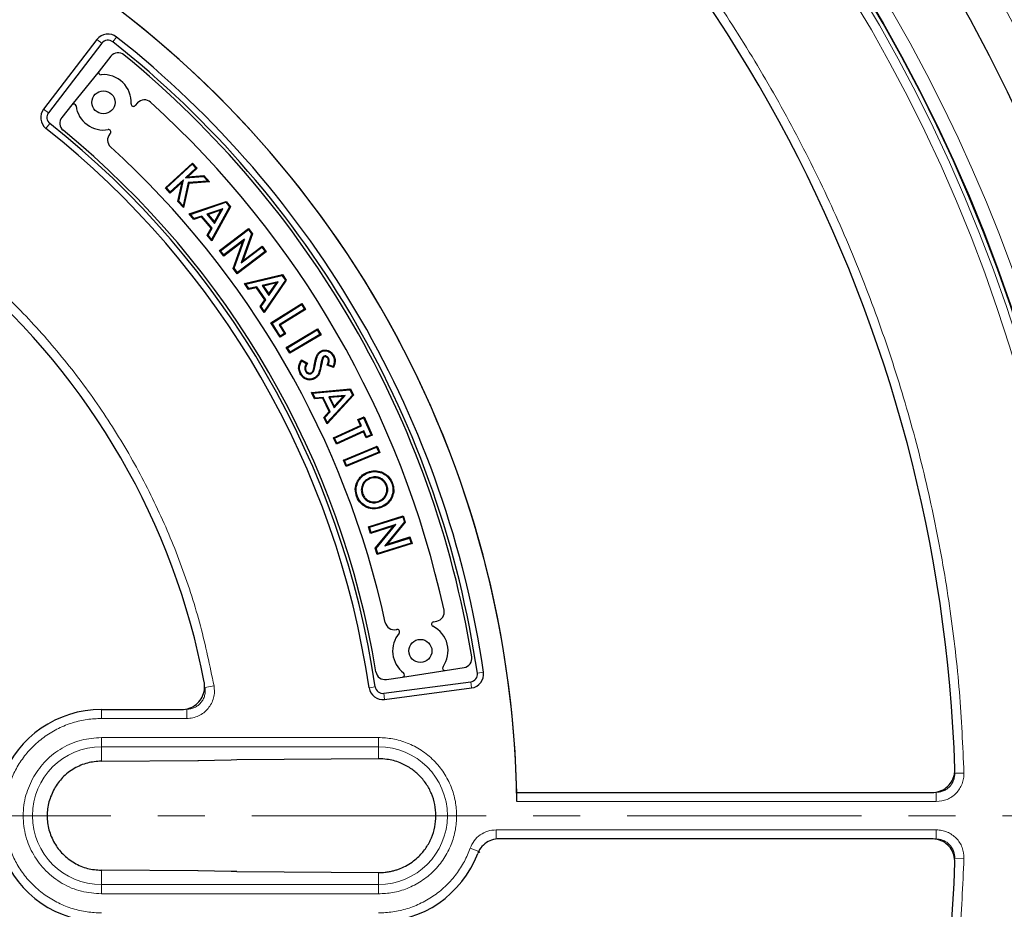
# Model space of a CAD drawing. Units: millimetres. Extents: x 0 to 420, y 0 to 297.
# Drawn here: x 140 to 167, y 192 to 216 of the extents above; entities that cross this region are included whole.
import ezdxf

# ---------------------------------------------------------------- set-up
doc = ezdxf.new("R2010")
doc.units = ezdxf.units.MM
doc.linetypes.add('CENTER', pattern=[10.16, 6.35, -1.27, 1.27, -1.27])

msp = doc.modelspace()

# ---------------------------------------------------------------- linework, layer by layer
at = {"color": 7, "linetype": 'Continuous', "lineweight": 25}
for p, q in [((142.0834, 215.4165), (140.6374, 213.5321)), ((142.2163, 215.3146), (140.7703, 213.4302)), ((142.4608, 214.9633), (142.1391, 214.5625)), ((142.1391, 214.5625), (141.4051, 213.648)), ((141.4051, 213.648), (141.1307, 213.306)), ((143.1817, 213.6981), (143.1174, 213.626)), ((142.4441, 212.8717), (142.4326, 212.8588)), ((143.9364, 211.3967), (144.665, 212.0679)), ((143.9673, 211.3955), (144.6637, 212.037)), ((144.7633, 211.929), (144.4823, 211.6703)), ((144.7942, 211.9277), (144.5435, 211.6969)), ((144.6637, 212.037), (144.665, 212.0679)), ((144.6637, 212.037), (144.7633, 211.929)), ((144.665, 212.0679), (144.7942, 211.9277)), ((144.7633, 211.929), (144.7942, 211.9277)), ((144.4823, 211.6703), (144.9673, 211.7075)), ((144.4823, 211.6703), (144.5435, 211.6969)), ((144.5435, 211.6969), (144.9762, 211.7301)), ((144.9673, 211.7075), (144.9762, 211.7301)), ((144.9673, 211.7075), (145.0835, 211.5814)), ((144.9762, 211.7301), (145.13, 211.5632)), ((143.9673, 211.3955), (143.9364, 211.3967)), ((144.0655, 211.2566), (143.9364, 211.3967)), ((144.0668, 211.2875), (143.9673, 211.3955)), ((144.3891, 211.5545), (144.0655, 211.2566)), ((144.4256, 211.6179), (144.0668, 211.2875)), ((144.2727, 211.0316), (144.3891, 211.5545)), ((144.2965, 211.038), (144.4256, 211.6179)), ((144.4256, 211.6179), (144.3891, 211.5545)), ((144.5526, 211.539), (144.4121, 210.9127)), ((144.5704, 211.5185), (144.4243, 210.8671)), ((145.0835, 211.5814), (144.5526, 211.539)), ((144.5526, 211.539), (144.5704, 211.5185)), ((145.13, 211.5632), (144.5704, 211.5185)), ((145.0835, 211.5814), (145.13, 211.5632)), ((144.0668, 211.2875), (144.0655, 211.2566)), ((144.2965, 211.038), (144.2727, 211.0316)), ((144.4243, 210.8671), (144.2727, 211.0316)), ((144.4121, 210.9127), (144.2965, 211.038)), ((144.4121, 210.9127), (144.4243, 210.8671)), ((144.5806, 210.6901), (145.5776, 211.0328)), ((144.6179, 210.6797), (145.5705, 211.0072)), ((145.4863, 210.8301), (145.0598, 210.6846)), ((145.6734, 210.8847), (145.1865, 210.0031)), ((145.6998, 210.8873), (145.1902, 209.9646)), ((145.269, 210.4356), (145.4863, 210.8301)), ((145.4863, 210.8301), (145.4399, 210.7911)), ((145.5705, 211.0072), (145.5776, 211.0328)), ((145.5705, 211.0072), (145.6734, 210.8847)), ((145.5776, 211.0328), (145.6998, 210.8873)), ((145.6734, 210.8847), (145.6998, 210.8873)), ((144.6179, 210.6797), (144.5806, 210.6901)), ((144.7057, 210.541), (144.5806, 210.6901)), ((144.7129, 210.5665), (144.6179, 210.6797)), ((144.9125, 210.6098), (144.7057, 210.541)), ((144.7129, 210.5665), (144.7057, 210.541)), ((144.9197, 210.6353), (144.7129, 210.5665)), ((144.9197, 210.6353), (144.9125, 210.6098)), ((145.1708, 210.3027), (144.9125, 210.6098)), ((145.1972, 210.3052), (144.9197, 210.6353)), ((145.0598, 210.6846), (145.269, 210.4356)), ((145.0598, 210.6846), (145.0971, 210.6742)), ((145.4399, 210.7911), (145.0971, 210.6742)), ((145.0971, 210.6742), (145.2652, 210.4741)), ((145.2652, 210.4741), (145.4399, 210.7911)), ((145.0649, 210.1137), (145.1708, 210.3027)), ((145.0914, 210.1162), (145.1972, 210.3052)), ((145.1972, 210.3052), (145.1708, 210.3027)), ((145.269, 210.4356), (145.2652, 210.4741)), ((145.3996, 209.7011), (146.1857, 210.2989)), ((146.1816, 210.2683), (146.1857, 210.2989)), ((146.1857, 210.2989), (146.2944, 210.1558)), ((145.0914, 210.1162), (145.0649, 210.1137)), ((145.1902, 209.9646), (145.0649, 210.1137)), ((145.1865, 210.0031), (145.0914, 210.1162)), ((145.4302, 209.697), (146.1816, 210.2683)), ((146.2699, 210.152), (145.9884, 209.3632)), ((146.2944, 210.1558), (146.0337, 209.4251)), ((146.1816, 210.2683), (146.2699, 210.152)), ((146.2699, 210.152), (146.2944, 210.1558)), ((145.1865, 210.0031), (145.1902, 209.9646)), ((146.0291, 209.9438), (145.5133, 209.5515)), ((146.0743, 210.0057), (145.5175, 209.5822)), ((145.7692, 209.2149), (146.0291, 209.9438)), ((145.7938, 209.2187), (146.0743, 210.0057)), ((145.9884, 209.3632), (146.5469, 209.7878)), ((146.0743, 210.0057), (146.0291, 209.9438)), ((146.0337, 209.4251), (146.5511, 209.8184)), ((146.5469, 209.7878), (146.5511, 209.8184)), ((146.5469, 209.7878), (146.6342, 209.673)), ((146.5511, 209.8184), (146.6648, 209.6688)), ((145.4302, 209.697), (145.3996, 209.7011)), ((145.5133, 209.5515), (145.3996, 209.7011)), ((145.5175, 209.5822), (145.4302, 209.697)), ((145.5175, 209.5822), (145.5133, 209.5515)), ((146.6648, 209.6688), (145.8786, 209.071)), ((146.6342, 209.673), (145.8828, 209.1017)), ((146.6342, 209.673), (146.6648, 209.6688)), ((145.9884, 209.3632), (146.0337, 209.4251)), ((145.7938, 209.2187), (145.7692, 209.2149)), ((145.8786, 209.071), (145.7692, 209.2149)), ((145.8828, 209.1017), (145.7938, 209.2187)), ((145.8828, 209.1017), (145.8786, 209.071)), ((146.0748, 208.8044), (147.1008, 209.0504)), ((146.1109, 208.7906), (147.0912, 209.0256)), ((147.0912, 209.0256), (147.1008, 209.0504)), ((147.0912, 209.0256), (147.182, 208.8938)), ((147.1008, 209.0504), (147.2085, 208.8938)), ((146.1109, 208.7906), (146.0748, 208.8044)), ((146.1852, 208.644), (146.0748, 208.8044)), ((146.1948, 208.6687), (146.1109, 208.7906)), ((146.3976, 208.693), (146.1852, 208.644)), ((146.4072, 208.7177), (146.1948, 208.6687)), ((146.4072, 208.7177), (146.3976, 208.693)), ((146.6253, 208.3623), (146.3976, 208.693)), ((146.6519, 208.3622), (146.4072, 208.7177)), ((146.9904, 208.8571), (146.5517, 208.7531)), ((146.5517, 208.7531), (146.7363, 208.485)), ((146.5517, 208.7531), (146.5878, 208.7392)), ((146.9405, 208.8228), (146.5878, 208.7392)), ((146.5878, 208.7392), (146.7362, 208.5237)), ((147.182, 208.8938), (146.6124, 208.0621)), ((147.2085, 208.8938), (146.6125, 208.0235)), ((146.7362, 208.5237), (146.9405, 208.8228)), ((146.7363, 208.485), (146.9904, 208.8571)), ((146.9904, 208.8571), (146.9405, 208.8228)), ((147.182, 208.8938), (147.2085, 208.8938)), ((146.1948, 208.6687), (146.1852, 208.644)), ((146.7363, 208.485), (146.7362, 208.5237)), ((146.5021, 208.1838), (146.6253, 208.3623)), ((146.5287, 208.1838), (146.5021, 208.1838)), ((146.6125, 208.0235), (146.5021, 208.1838)), ((146.5287, 208.1838), (146.6519, 208.3622)), ((146.6124, 208.0621), (146.5287, 208.1838)), ((146.6519, 208.3622), (146.6253, 208.3623)), ((146.7939, 207.7421), (147.6284, 208.2665)), ((146.8241, 207.7352), (147.6215, 208.2363)), ((147.6215, 208.2363), (147.6284, 208.2665)), ((147.6215, 208.2363), (147.6981, 208.1146)), ((147.6284, 208.2665), (147.7283, 208.1077)), ((146.6124, 208.0621), (146.6125, 208.0235)), ((147.6981, 208.1146), (147.0151, 207.6853)), ((147.7283, 208.1077), (147.0453, 207.6784)), ((147.6981, 208.1146), (147.7283, 208.1077)), ((146.8241, 207.7352), (146.7939, 207.7421)), ((147.0392, 207.3519), (146.7939, 207.7421)), ((147.0461, 207.3821), (146.8241, 207.7352)), ((147.0151, 207.6853), (147.1605, 207.4539)), ((147.0151, 207.6853), (147.0453, 207.6784)), ((147.0453, 207.6784), (147.1907, 207.447)), ((147.1907, 207.447), (147.0392, 207.3519)), ((147.0461, 207.3821), (147.0392, 207.3519)), ((147.1605, 207.4539), (147.0461, 207.3821)), ((147.1605, 207.4539), (147.1907, 207.447)), ((147.2062, 207.0767), (148.0534, 207.5787)), ((147.2362, 207.069), (148.0457, 207.5488)), ((148.1482, 207.4188), (147.301, 206.9167)), ((148.1182, 207.4264), (147.3087, 206.9467)), ((148.0457, 207.5488), (148.0534, 207.5787)), ((148.0457, 207.5488), (148.1182, 207.4264)), ((148.0534, 207.5787), (148.1482, 207.4188)), ((148.1182, 207.4264), (148.1482, 207.4188)), ((147.2362, 207.069), (147.2062, 207.0767)), ((147.301, 206.9167), (147.2062, 207.0767)), ((147.3087, 206.9467), (147.2362, 207.069)), ((147.3087, 206.9467), (147.301, 206.9167)), ((148.2261, 206.8369), (148.2365, 206.8176)), ((147.6208, 206.7399), (147.7799, 206.6484)), ((147.6277, 206.7107), (147.7496, 206.6406)), ((148.1835, 206.789), (148.2036, 206.7803)), ((148.49, 206.5346), (148.3159, 206.5965)), ((148.3523, 206.7859), (148.333, 206.7755)), ((148.4767, 206.5626), (148.3455, 206.6092)), ((147.7258, 206.4321), (147.745, 206.4427)), ((147.8917, 206.3688), (147.8813, 206.3881)), ((147.8886, 205.8555), (148.9426, 205.9544)), ((147.9224, 205.8367), (147.8886, 205.8555)), ((147.9756, 205.6807), (147.8886, 205.8555)), ((147.9224, 205.8367), (148.9297, 205.9312)), ((147.9886, 205.7037), (147.9224, 205.8367)), ((149.0276, 205.7836), (148.3123, 205.0035)), ((149.0013, 205.7873), (148.3177, 205.0418)), ((148.8053, 205.7783), (148.3552, 205.737)), ((148.5004, 205.4446), (148.8053, 205.7783)), ((148.8053, 205.7783), (148.751, 205.7513)), ((148.9297, 205.9312), (148.9426, 205.9544)), ((148.9297, 205.9312), (149.0013, 205.7873)), ((148.9426, 205.9544), (149.0276, 205.7836)), ((149.0013, 205.7873), (149.0276, 205.7836)), ((147.9886, 205.7037), (147.9756, 205.6807)), ((148.1936, 205.6989), (147.9756, 205.6807)), ((148.2066, 205.722), (147.9886, 205.7037)), ((148.2066, 205.722), (148.1936, 205.6989)), ((148.373, 205.3382), (148.1936, 205.6989)), ((148.3993, 205.3344), (148.2066, 205.722)), ((148.3552, 205.737), (148.389, 205.7181)), ((148.3552, 205.737), (148.5004, 205.4446)), ((148.751, 205.7513), (148.389, 205.7181)), ((148.389, 205.7181), (148.5058, 205.4829)), ((148.5058, 205.4829), (148.751, 205.7513)), ((148.2253, 205.1785), (148.373, 205.3382)), ((148.2516, 205.1748), (148.3993, 205.3344)), ((148.3993, 205.3344), (148.373, 205.3382)), ((148.5004, 205.4446), (148.5058, 205.4829)), ((148.2516, 205.1748), (148.2253, 205.1785)), ((148.3123, 205.0035), (148.2253, 205.1785)), ((148.3177, 205.0418), (148.2516, 205.1748)), ((148.3177, 205.0418), (148.3123, 205.0035)), ((148.4848, 204.6324), (149.2152, 204.9614)), ((149.1434, 205.1209), (149.3121, 205.1969)), ((149.1723, 205.1099), (149.1434, 205.1209)), ((149.2152, 204.9614), (149.1434, 205.1209)), ((149.1723, 205.1099), (149.3011, 205.168)), ((149.2441, 204.9504), (149.1723, 205.1099)), ((149.2441, 204.9504), (149.2152, 204.9614)), ((149.3011, 205.168), (149.3121, 205.1969)), ((149.3011, 205.168), (149.5068, 204.711)), ((149.3121, 205.1969), (149.5357, 204.7)), ((148.5137, 204.6214), (149.2441, 204.9504)), ((149.2934, 204.7878), (148.563, 204.4588)), ((149.3043, 204.8168), (148.5739, 204.4877)), ((149.3043, 204.8168), (149.2934, 204.7878)), ((149.3671, 204.624), (149.2934, 204.7878)), ((149.378, 204.6529), (149.3043, 204.8168)), ((149.5357, 204.7), (149.3671, 204.624)), ((149.5068, 204.711), (149.378, 204.6529)), ((149.5068, 204.711), (149.5357, 204.7)), ((148.5137, 204.6214), (148.4848, 204.6324)), ((148.563, 204.4588), (148.4848, 204.6324)), ((148.5739, 204.4877), (148.5137, 204.6214)), ((148.5739, 204.4877), (148.563, 204.4588)), ((149.378, 204.6529), (149.3671, 204.624)), ((148.7531, 204.0216), (149.6653, 204.4021)), ((148.7817, 204.0099), (149.6535, 204.3735)), ((149.7372, 204.2298), (148.8251, 203.8493)), ((149.7086, 204.2416), (148.8369, 203.8779)), ((149.6535, 204.3735), (149.6653, 204.4021)), ((149.6535, 204.3735), (149.7086, 204.2416)), ((149.6653, 204.4021), (149.7372, 204.2298)), ((149.7086, 204.2416), (149.7372, 204.2298)), ((148.7817, 204.0099), (148.7531, 204.0216)), ((148.8251, 203.8493), (148.7531, 204.0216)), ((148.8369, 203.8779), (148.7817, 204.0099)), ((148.8369, 203.8779), (148.8251, 203.8493)), ((149.4732, 203.5433), (149.4808, 203.5228)), ((149.2584, 203.329), (149.2791, 203.3219)), ((149.2617, 203.0916), (149.2822, 203.0993)), ((149.9316, 203.345), (149.9112, 203.3373)), ((149.1319, 203.0433), (149.1114, 203.0356)), ((149.7168, 202.8942), (149.7091, 202.9147)), ((149.7659, 202.7583), (149.7736, 202.7378)), ((149.431, 202.2208), (150.3742, 202.5192)), ((149.4584, 202.2065), (150.3599, 202.4917)), ((150.404, 202.352), (149.8721, 201.7034)), ((150.4284, 202.3473), (149.9357, 201.7464)), ((150.3599, 202.4917), (150.3742, 202.5192)), ((150.3599, 202.4917), (150.404, 202.352)), ((150.3742, 202.5192), (150.4284, 202.3473)), ((150.404, 202.352), (150.4284, 202.3473)), ((149.4584, 202.2065), (149.431, 202.2208)), ((149.4877, 202.0413), (149.431, 202.2208)), ((149.502, 202.0687), (149.4584, 202.2065)), ((150.1065, 202.2371), (149.4877, 202.0413)), ((149.502, 202.0687), (149.4877, 202.0413)), ((150.17, 202.2801), (149.502, 202.0687)), ((149.6155, 201.6372), (150.1065, 202.2371)), ((149.6399, 201.6325), (150.17, 202.2801)), ((150.17, 202.2801), (150.1065, 202.2371)), ((150.6132, 201.7632), (149.67, 201.4648)), ((150.5858, 201.7775), (149.6842, 201.4923)), ((149.8721, 201.7034), (150.5422, 201.9153)), ((149.9357, 201.7464), (150.5565, 201.9427)), ((150.5422, 201.9153), (150.5565, 201.9427)), ((150.5422, 201.9153), (150.5858, 201.7775)), ((150.5565, 201.9427), (150.6132, 201.7632)), ((150.5858, 201.7775), (150.6132, 201.7632)), ((149.6399, 201.6325), (149.6155, 201.6372)), ((149.67, 201.4648), (149.6155, 201.6372)), ((149.6842, 201.4923), (149.6399, 201.6325)), ((149.8721, 201.7034), (149.9357, 201.7464)), ((149.6842, 201.4923), (149.67, 201.4648)), ((151.1898, 199.6441), (151.2845, 199.6638)), ((150.183, 199.4347), (150.1999, 199.4382)), ((150.3527, 198.1503), (151.5117, 198.3287)), ((151.5117, 198.3287), (152.0197, 198.4069)), ((149.9193, 198.0836), (150.3527, 198.1503)), ((149.8467, 197.7094), (152.2016, 198.0194)), ((149.8686, 197.5433), (152.2235, 197.8534)), ((142.2028, 197.2698), (144.3737, 197.2698)), ((144.8147, 195.8879), (145.7128, 195.906)), ((149.7028, 195.9359), (145.8699, 195.908)), ((142.2028, 195.8728), (144.8147, 195.8879)), ((144.82, 195.8878), (144.8302, 195.888)), ((153.4457, 195.0203), (164.6831, 195.0203)), ((164.6831, 193.7703), (152.972, 193.7703)), ((144.8147, 192.9016), (142.2028, 192.9167)), ((145.7128, 192.8835), (144.8147, 192.9016)), ((145.8699, 192.8815), (145.7128, 192.8835)), ((145.8699, 192.8815), (149.7028, 192.8536))]:
    msp.add_line(p, q, dxfattribs=at)
at = {"color": 8, "linetype": 'Continuous', "lineweight": 18}
for p, q in [((142.2163, 215.3146), (142.0834, 215.4165)), ((142.5096, 215.3511), (142.6134, 215.4825)), ((140.7703, 213.4302), (140.6374, 213.5321)), ((140.8061, 213.1412), (140.7021, 213.0099)), ((147.986, 206.5828), (147.9645, 206.5869)), ((148.1378, 206.6034), (148.1593, 206.5992)), ((152.3799, 198.2552), (152.5456, 198.2794)), ((145.2513, 197.9123), (145.0055, 197.8675)), ((149.6143, 197.8848), (149.4486, 197.8604)), ((152.2016, 198.0194), (152.2235, 197.8534)), ((149.8467, 197.7094), (149.8686, 197.5433)), ((142.2028, 197.0283), (142.2028, 197.2698)), ((144.5139, 197.0283), (144.5139, 197.2782)), ((144.5139, 197.0283), (142.2028, 197.0283)), ((149.7028, 196.5112), (142.2028, 196.5112)), ((142.2028, 196.5112), (142.2028, 196.2613)), ((149.7028, 196.2613), (149.7028, 196.5112)), ((149.7028, 196.2613), (142.2028, 196.2613)), ((142.2028, 196.2613), (142.2028, 195.8728)), ((149.7028, 195.9359), (149.7028, 196.2613)), ((145.8699, 195.908), (145.7128, 195.906)), ((165.5524, 195.5497), (165.3027, 195.5425)), ((164.8032, 194.7783), (164.8032, 195.0282)), ((164.8032, 194.7783), (153.4502, 194.7783)), ((152.8906, 194.0112), (164.8032, 194.0112)), ((152.8906, 194.0112), (152.8906, 193.7613)), ((164.8032, 193.7613), (164.8032, 194.0112)), ((152.1843, 193.5127), (152.4197, 193.429)), ((152.4425, 193.4003), (152.4197, 193.429)), ((165.5524, 193.2398), (165.3027, 193.2471)), ((142.2028, 192.9167), (142.2028, 192.5282)), ((149.7028, 192.5282), (149.7028, 192.8536)), ((142.2028, 192.5282), (142.2028, 192.2783)), ((142.2028, 192.5282), (149.7028, 192.5282)), ((149.7028, 192.5282), (149.7028, 192.2783)), ((142.2028, 192.2783), (149.7028, 192.2783))]:
    msp.add_line(p, q, dxfattribs=at)
at = {"color": 7, "linetype": 'CENTER', "lineweight": 18}
msp.add_line((125.9528, 194.3948), (212.9413, 194.3948), dxfattribs=at)
at = {"color": 7, "linetype": 'Continuous', "lineweight": 25, "flags": 128}
for points in [[(148.1535, 206.9568), (148.1499, 206.9634), (148.1464, 206.9697), (148.1429, 206.9759)], [(148.472, 206.8495), (148.4797, 206.8537), (148.4912, 206.86)], [(147.6065, 206.3708), (147.5969, 206.3654), (147.5874, 206.3601)], [(148.1022, 206.4373), (148.1095, 206.4352), (148.1163, 206.4332), (148.1232, 206.4311)], [(147.9665, 206.2502), (147.9709, 206.2423), (147.977, 206.2311)], [(149.4256, 203.6811), (149.4233, 203.6873), (149.421, 203.6934), (149.4179, 203.7016)], [(150.0638, 203.3922), (150.07, 203.3945), (150.0761, 203.3967), (150.0843, 203.3998)]]:
    msp.add_lwpolyline(points, dxfattribs=at)
at = {"color": 8, "linetype": 'Continuous', "lineweight": 18}
for radius in [46.4034, 46.2053, 43.1112, 43.0064, 42.7567]:
    msp.add_circle((125.9528, 194.3948), radius, dxfattribs=at)
at = {"color": 7, "linetype": 'Continuous', "lineweight": 25}
for centre, radius in [((125.9528, 194.3948), 45.23), ((125.9528, 194.3948), 43.125), ((125.9528, 194.3948), 43.1116), ((142.2596, 213.714), 0.3125), ((150.8371, 198.8572), 0.3125)]:
    msp.add_circle(centre, radius, dxfattribs=at)
for centre, radius, start, end in [((125.9528, 194.3948), 81.25, 78.46651, 190.333423), ((125.9528, 194.3948), 81.25, 318.46651, 70.333423), ((125.9528, 194.3948), 39.375, 1.84883, 53.5954), ((125.9528, 194.3948), 27.5, 0.7992, 59.2008), ((125.9528, 194.3948), 27.5, 1.30347, 58.69771), ((142.3809, 215.1882), 0.375, 51.68918, 142.5), ((142.3809, 215.1882), 0.2075, 51.68918, 142.5), ((125.9528, 194.3948), 26.875, 8.31082, 51.68918), ((125.9528, 194.3948), 26.7075, 8.31082, 51.68918), ((142.6558, 214.8068), 0.25, 50.70694, 141.25004), ((125.9528, 194.3948), 26.625, 9.29313, 50.70694), ((142.1878, 214.5233), 0.0625, 141.25004, 275.0631), ((142.2596, 213.714), 0.75, 356.72721, 95.0631), ((143.3682, 213.5316), 0.25, 47.69645, 138.25004), ((140.935, 213.3038), 0.375, 142.5, 231.60936), ((141.4539, 213.6088), 0.0625, 7.43698, 141.25004), ((142.2596, 213.714), 0.75, 187.43698, 279.77286), ((143.0707, 213.6676), 0.0625, 176.72721, 318.25004), ((125.9528, 194.3948), 26.125, 12.30363, 47.69645), ((140.935, 213.3038), 0.2075, 142.5, 231.60936), ((141.3256, 213.1495), 0.25, 141.25004, 230.65935), ((125.9528, 194.3948), 23.75, 8.39064, 51.60936), ((125.9528, 194.3948), 23.9175, 8.39064, 51.60936), ((142.3975, 212.9133), 0.0625, 318.25004, 99.77286), ((125.9528, 194.3948), 24, 9.34073, 50.65935), ((142.6191, 212.6923), 0.25, 138.25004, 227.67128), ((125.9528, 194.3948), 24.5, 12.32879, 47.67128), ((125.9528, 194.3948), 19.375, 10.75691, 49.24309), ((151.2336, 199.9085), 0.25, 281.75004, 12.30363), ((151.2026, 199.5829), 0.0625, 101.75004, 243.27286), ((150.1321, 199.6794), 0.25, 192.32879, 281.75004), ((150.2127, 199.377), 0.0625, 320.22721, 101.75004), ((150.8371, 198.8572), 0.75, 324.93698, 63.27286), ((150.8371, 198.8572), 0.75, 140.22721, 232.5631), ((151.9817, 198.6539), 0.25, 278.75004, 9.29313), ((151.5022, 198.3904), 0.0625, 144.93698, 278.75004), ((149.8813, 198.3307), 0.25, 189.34073, 278.75004), ((150.3432, 198.2121), 0.0625, 278.75004, 52.5631), ((152.1746, 198.2252), 0.2075, 277.5, 8.31082), ((152.1746, 198.2252), 0.375, 277.5, 8.31082), ((149.8196, 197.9151), 0.375, 188.39064, 277.5), ((149.8196, 197.9151), 0.2075, 188.39064, 277.5), ((142.2028, 194.3948), 2.875, 90, 159.06949), ((144.8185, 195.9502), 0.0624, 266.53124, 271.15002), ((144.8147, 196.1378), 0.25, 270.35684, 271.17645), ((142.2028, 194.3948), 2.875, 200.91058, 270), ((149.7028, 194.3948), 2.875, 270, 339.08942), ((125.9528, 194.3948), 39.375, 306.4046, 358.15285), ((144.8185, 192.8393), 0.0624, 88.84998, 93.46876), ((144.8147, 192.6518), 0.25, 88.85942, 89.64316)]:
    msp.add_arc(centre, radius, start, end, dxfattribs=at)
at = {"color": 8, "linetype": 'Continuous', "lineweight": 18}
for centre, radius, start, end in [((125.9528, 194.3948), 80.5732, 78.46651, 190.333423), ((125.9528, 194.3948), 80.5732, 318.46651, 70.333423), ((125.9528, 194.3948), 43.5, 316.77697, 36.43436), ((142.2028, 194.3948), 1.8666, 90, 270), ((149.7028, 194.3948), 1.8666, 270, 90)]:
    msp.add_arc(centre, radius, start, end, dxfattribs=at)
for points, knots in [([(149.3409, 226.3707), (149.9265, 225.9278), (151.0976, 225.0421), (152.7681, 223.5827), (154.3701, 222.0288), (155.8963, 220.3667), (157.3323, 218.6132), (158.6736, 216.7677), (159.9095, 214.8439), (161.0343, 212.8473), (162.0422, 210.7892), (162.9272, 208.6809), (163.6879, 206.53), (164.3192, 204.3533), (164.8241, 202.1539), (165.1968, 199.9534), (165.453, 197.7501), (165.5193, 196.2832), (165.5524, 195.5497)], [0, 0, 0, 0, 0.06107983, 0.12216053, 0.18444083, 0.2467229, 0.30983034, 0.37293958, 0.43646889, 0.5, 0.5635293, 0.62706041, 0.69016786, 0.7532771, 0.8155574, 0.87783947, 0.93891929, 1, 1, 1, 1]), ([(138.6484, 209.349), (139.0619, 208.9801), (139.8935, 208.2383), (141.0202, 206.9908), (142.0505, 205.6486), (142.9622, 204.2151), (143.7478, 202.7088), (144.395, 201.1455), (144.912, 199.546), (145.1386, 198.4548), (145.2513, 197.9123)], [0, 0, 0, 0, 0.1233867, 0.2481459, 0.3738373, 0.5, 0.6261627, 0.7518541, 0.8766133, 1, 1, 1, 1]), ([(145.2513, 197.9123), (145.2577, 197.8577), (145.2705, 197.7487), (145.2441, 197.5851), (145.1854, 197.4311), (145.0941, 197.2936), (144.9751, 197.1792), (144.8341, 197.0939), (144.678, 197.0387), (144.5685, 197.0318), (144.5139, 197.0283)], [0, 0, 0, 0, 0.1253319, 0.2503939, 0.3750422, 0.5002543, 0.6252148, 0.7499299, 0.8751649, 1, 1, 1, 1]), ([(145.0055, 197.8675), (145.0098, 197.8311), (145.0184, 197.7584), (145.0009, 197.6492), (144.9618, 197.5465), (144.9009, 197.4549), (144.8216, 197.3786), (144.7275, 197.3218), (144.6234, 197.285), (144.5504, 197.2805), (144.5139, 197.2782)], [0, 0, 0, 0, 0.125393, 0.2504673, 0.3750897, 0.5002542, 0.6251673, 0.7498564, 0.8751039, 1, 1, 1, 1]), ([(142.2028, 197.0283), (142.0736, 197.0228), (141.8103, 197.0116), (141.4186, 196.9191), (141.0361, 196.7682), (140.6779, 196.5553), (140.3573, 196.289), (140.087, 195.9792), (139.8686, 195.6411), (139.7699, 195.3968), (139.7214, 195.2768)], [0, 0, 0, 0, 0.1198157, 0.2439673, 0.3711878, 0.5, 0.6288122, 0.7560327, 0.8801843, 1, 1, 1, 1]), ([(140.37, 195.453), (140.4725, 195.6035), (140.6811, 195.9098), (141.1336, 196.2468), (141.6517, 196.4702), (142.0213, 196.4977), (142.2028, 196.5112)], [0, 0, 0, 0, 0.2456669, 0.5, 0.7543331, 1, 1, 1, 1]), ([(149.7028, 192.2783), (149.8319, 192.2852), (150.0978, 192.2994), (150.4923, 192.4171), (150.8716, 192.6124), (151.21, 192.8876), (151.485, 193.226), (151.6815, 193.6053), (151.7949, 193.9998), (151.8311, 194.3948), (151.7949, 194.7898), (151.6815, 195.1842), (151.485, 195.5635), (151.21, 195.9019), (150.8716, 196.1772), (150.4923, 196.3724), (150.0978, 196.4902), (149.8319, 196.5043), (149.7028, 196.5112)], [0, 0, 0, 0, 0.05825802, 0.12000566, 0.18432041, 0.25, 0.31567959, 0.37999434, 0.44174198, 0.5, 0.55825802, 0.62000566, 0.68432041, 0.75, 0.81567959, 0.87999434, 0.94174198, 1, 1, 1, 1]), ([(142.2028, 192.2783), (142.0214, 192.2919), (141.6521, 192.3196), (141.1321, 192.5419), (140.6867, 192.883), (140.3498, 193.3249), (140.1355, 193.8376), (140.0628, 194.3939), (140.1303, 194.9554), (140.291, 195.289), (140.37, 195.453)], [0, 0, 0, 0, 0.1228335, 0.25, 0.3771665, 0.5, 0.6228335, 0.75, 0.8771665, 1, 1, 1, 1]), ([(165.5524, 195.5497), (165.551, 195.4996), (165.548, 195.3993), (165.4924, 195.206), (165.3555, 194.9926), (165.1029, 194.8134), (164.9031, 194.79), (164.8032, 194.7783)], [0, 0, 0, 0, 0.1258452, 0.2514977, 0.5008435, 0.7502914, 1, 1, 1, 1]), ([(165.3027, 195.5425), (165.3017, 195.509), (165.2999, 195.4421), (165.2718, 195.3451), (165.2265, 195.2556), (165.164, 195.177), (165.0873, 195.1124), (164.9991, 195.0646), (164.9032, 195.0339), (164.8365, 195.0301), (164.8032, 195.0282)], [0, 0, 0, 0, 0.12541954, 0.25061067, 0.37552392, 0.50021557, 0.6254104, 0.74992368, 0.87512728, 1, 1, 1, 1]), ([(152.1843, 193.5127), (152.2166, 193.5831), (152.2812, 193.7235), (152.4528, 193.883), (152.6604, 193.9907), (152.8138, 194.0044), (152.8906, 194.0112)], [0, 0, 0, 0, 0.2509702, 0.5007359, 0.7504191, 1, 1, 1, 1]), ([(164.8032, 194.0112), (164.8533, 194.0083), (164.9535, 194.0024), (165.145, 193.9412), (165.3543, 193.7981), (165.5261, 193.5403), (165.5437, 193.34), (165.5524, 193.2398)], [0, 0, 0, 0, 0.1258452, 0.2514977, 0.5008435, 0.7502914, 1, 1, 1, 1]), ([(139.7214, 193.5127), (139.7699, 193.3927), (139.8686, 193.1485), (140.087, 192.8103), (140.3573, 192.5005), (140.6779, 192.2342), (141.0361, 192.0214), (141.4186, 191.8704), (141.8103, 191.778), (142.0736, 191.7667), (142.2028, 191.7612)], [0, 0, 0, 0, 0.1198157, 0.2439673, 0.3711878, 0.5, 0.6288122, 0.7560327, 0.8801843, 1, 1, 1, 1]), ([(149.7028, 191.7612), (149.8321, 191.7667), (150.0954, 191.778), (150.4871, 191.8704), (150.8696, 192.0214), (151.2278, 192.2342), (151.5484, 192.5005), (151.8187, 192.8103), (152.0371, 193.1485), (152.1358, 193.3927), (152.1843, 193.5127)], [0, 0, 0, 0, 0.1198157, 0.2439673, 0.3711878, 0.5, 0.6288122, 0.7560327, 0.8801843, 1, 1, 1, 1]), ([(164.8032, 193.7613), (164.8366, 193.7594), (164.9034, 193.7556), (164.9996, 193.7247), (165.0877, 193.6769), (165.1644, 193.6121), (165.2268, 193.5335), (165.272, 193.4439), (165.2999, 193.3471), (165.3018, 193.2804), (165.3027, 193.2471)], [0, 0, 0, 0, 0.1254195, 0.2506107, 0.3755239, 0.5002156, 0.6254104, 0.7499237, 0.8751273, 1, 1, 1, 1]), ([(165.5524, 193.2398), (165.5193, 192.5064), (165.453, 191.0395), (165.1968, 188.8361), (164.8241, 186.6356), (164.3193, 184.4363), (163.6879, 182.2596), (162.9272, 180.1087), (162.0422, 178.0003), (161.0343, 175.9422), (159.9095, 173.9457), (158.6736, 172.0219), (157.3323, 170.1764), (155.8964, 168.4229), (154.3701, 166.7607), (152.7681, 165.2069), (151.0976, 163.7475), (149.9265, 162.8617), (149.3409, 162.4188)], [0, 0, 0, 0, 0.0610798, 0.1221605, 0.1844408, 0.2467229, 0.3098303, 0.3729396, 0.4364689, 0.5, 0.5635293, 0.6270604, 0.6901679, 0.7532771, 0.8155574, 0.8778395, 0.9389193, 1, 1, 1, 1])]:
    msp.add_open_spline(points, degree=3, knots=knots, dxfattribs=at)
at = {"color": 7, "linetype": 'Continuous', "lineweight": 25}
for points, knots in [([(147.9645, 206.5869), (147.9754, 206.6436), (147.9957, 206.7484), (148.0397, 206.8791), (148.0992, 206.949), (148.1334, 206.9701), (148.1429, 206.9759)], [0, 0, 0, 0, 0.3932385, 0.7270013, 0.9240702, 1, 1, 1, 1]), ([(147.986, 206.5828), (147.997, 206.6395), (148.0164, 206.7399), (148.0574, 206.8638), (148.111, 206.9301), (148.1436, 206.9506), (148.1535, 206.9568)], [0, 0, 0, 0, 0.4109448, 0.7271065, 0.9168834, 1, 1, 1, 1]), ([(148.1429, 206.9759), (148.1681, 206.987), (148.2185, 207.0092), (148.3015, 207.0048), (148.3816, 206.9772), (148.4486, 206.9273), (148.4781, 206.8806), (148.4912, 206.86)], [0, 0, 0, 0, 0.2000681, 0.4015224, 0.5941562, 0.8212946, 1, 1, 1, 1]), ([(148.1535, 206.9568), (148.1759, 206.9667), (148.2208, 206.9866), (148.2952, 206.9833), (148.3679, 206.9592), (148.4311, 206.9137), (148.4591, 206.8696), (148.472, 206.8495)], [0, 0, 0, 0, 0.19490921, 0.39124109, 0.581439, 0.80901973, 1, 1, 1, 1]), ([(148.2261, 206.8369), (148.2178, 206.8313), (148.2047, 206.8224), (148.1914, 206.805), (148.1862, 206.7944), (148.1835, 206.789)], [0, 0, 0, 0, 0.4568228, 0.7244719, 1, 1, 1, 1]), ([(148.3523, 206.7859), (148.3431, 206.7998), (148.3273, 206.8234), (148.2916, 206.842), (148.2572, 206.8488), (148.2362, 206.8407), (148.2261, 206.8369)], [0, 0, 0, 0, 0.326139, 0.5568253, 0.7884676, 1, 1, 1, 1]), ([(148.472, 206.8495), (148.4872, 206.8118), (148.5157, 206.7411), (148.5015, 206.6405), (148.4839, 206.585), (148.4767, 206.5626)], [0, 0, 0, 0, 0.4063976, 0.7604324, 1, 1, 1, 1]), ([(148.4912, 206.86), (148.5066, 206.8226), (148.5367, 206.7499), (148.5242, 206.6352), (148.5011, 206.5672), (148.49, 206.5346)], [0, 0, 0, 0, 0.3567087, 0.6920768, 1, 1, 1, 1]), ([(147.5874, 206.3601), (147.5694, 206.4009), (147.5352, 206.4789), (147.5482, 206.6185), (147.5949, 206.6966), (147.6208, 206.7399)], [0, 0, 0, 0, 0.32756098, 0.62671461, 1, 1, 1, 1]), ([(147.6065, 206.3708), (147.591, 206.4047), (147.5599, 206.473), (147.5662, 206.5918), (147.6011, 206.668), (147.6251, 206.7065), (147.6277, 206.7107)], [0, 0, 0, 0, 0.3085751, 0.6205438, 0.9584279, 1, 1, 1, 1]), ([(147.6277, 206.7107), (147.6266, 206.7156), (147.6242, 206.7253), (147.6219, 206.7351), (147.6208, 206.7399)], [0, 0, 0, 0, 0.4999998, 1, 1, 1, 1]), ([(147.7496, 206.6406), (147.7343, 206.6102), (147.71, 206.562), (147.7036, 206.4869), (147.7185, 206.4502), (147.7258, 206.4321)], [0, 0, 0, 0, 0.4631217, 0.7353962, 1, 1, 1, 1]), ([(147.7799, 206.6484), (147.7694, 206.6307), (147.7447, 206.589), (147.7257, 206.5253), (147.7309, 206.4718), (147.7415, 206.4499), (147.745, 206.4427)], [0, 0, 0, 0, 0.2820705, 0.6662527, 0.8908594, 1, 1, 1, 1]), ([(147.7496, 206.6406), (147.7536, 206.6416), (147.7606, 206.6435), (147.7707, 206.646), (147.7768, 206.6476), (147.7799, 206.6484)], [0, 0, 0, 0, 0.3978318, 0.6989159, 1, 1, 1, 1]), ([(147.8813, 206.3881), (147.8916, 206.3957), (147.9153, 206.4131), (147.9372, 206.4615), (147.9518, 206.5206), (147.9603, 206.5647), (147.9645, 206.5869)], [0, 0, 0, 0, 0.1707586, 0.3929951, 0.6952308, 1, 1, 1, 1]), ([(147.8917, 206.3688), (147.9058, 206.3794), (147.9339, 206.4006), (147.9569, 206.4523), (147.9726, 206.513), (147.9812, 206.5579), (147.986, 206.5828)], [0, 0, 0, 0, 0.216154, 0.431586, 0.6845978, 1, 1, 1, 1]), ([(148.1378, 206.6034), (148.135, 206.5893), (148.1295, 206.5611), (148.1186, 206.5055), (148.1088, 206.4644), (148.1022, 206.4373)], [0, 0, 0, 0, 0.2541009, 0.5082027, 1, 1, 1, 1]), ([(148.1593, 206.5992), (148.1565, 206.5851), (148.1509, 206.5568), (148.14, 206.5006), (148.1299, 206.4589), (148.1232, 206.4311)], [0, 0, 0, 0, 0.2511143, 0.5022295, 1, 1, 1, 1]), ([(148.1835, 206.789), (148.178, 206.7723), (148.1669, 206.7387), (148.153, 206.6764), (148.1436, 206.6313), (148.1378, 206.6034)], [0, 0, 0, 0, 0.277134, 0.5537629, 1, 1, 1, 1]), ([(148.2036, 206.7803), (148.1981, 206.7635), (148.1872, 206.7299), (148.1739, 206.6691), (148.1648, 206.6255), (148.1593, 206.5992)], [0, 0, 0, 0, 0.28416357, 0.56773382, 1, 1, 1, 1]), ([(148.2365, 206.8176), (148.2323, 206.8149), (148.221, 206.8079), (148.2103, 206.7942), (148.2051, 206.7835), (148.2036, 206.7803)], [0, 0, 0, 0, 0.2932065, 0.7892511, 1, 1, 1, 1]), ([(148.333, 206.7755), (148.3256, 206.7868), (148.3132, 206.8058), (148.2862, 206.8201), (148.2641, 206.8249), (148.2474, 206.8228), (148.2393, 206.8189), (148.2365, 206.8176)], [0, 0, 0, 0, 0.3426405, 0.5761431, 0.7676901, 0.919637, 1, 1, 1, 1]), ([(148.3159, 206.5965), (148.3224, 206.6113), (148.3384, 206.6476), (148.3507, 206.7025), (148.3456, 206.7495), (148.3359, 206.7697), (148.333, 206.7755)], [0, 0, 0, 0, 0.2594446, 0.6397398, 0.8950025, 1, 1, 1, 1]), ([(148.3455, 206.6092), (148.3418, 206.6076), (148.335, 206.6047), (148.3251, 206.6004), (148.319, 206.5978), (148.3159, 206.5965)], [0, 0, 0, 0, 0.3827016, 0.6913507, 1, 1, 1, 1]), ([(148.3455, 206.6092), (148.3563, 206.6403), (148.3734, 206.6891), (148.3683, 206.7517), (148.3563, 206.7773), (148.3523, 206.7859)], [0, 0, 0, 0, 0.5356029, 0.8433236, 1, 1, 1, 1]), ([(148.4767, 206.5626), (148.479, 206.5579), (148.4834, 206.5486), (148.4878, 206.5393), (148.49, 206.5346)], [0, 0, 0, 0, 0.4999999, 1, 1, 1, 1]), ([(147.977, 206.2311), (147.9405, 206.2155), (147.8717, 206.1861), (147.7655, 206.2005), (147.6799, 206.2436), (147.6228, 206.301), (147.5971, 206.3439), (147.5874, 206.3601)], [0, 0, 0, 0, 0.2557638, 0.4811868, 0.6730671, 0.8760662, 1, 1, 1, 1]), ([(147.9665, 206.2502), (147.9379, 206.2374), (147.8848, 206.2135), (147.7985, 206.2163), (147.7216, 206.2435), (147.6535, 206.2962), (147.6225, 206.3453), (147.6065, 206.3708)], [0, 0, 0, 0, 0.2189093, 0.4058873, 0.5924984, 0.7886634, 1, 1, 1, 1]), ([(147.7258, 206.4321), (147.7384, 206.4141), (147.7597, 206.3836), (147.8071, 206.3603), (147.8519, 206.3529), (147.879, 206.3637), (147.8917, 206.3688)], [0, 0, 0, 0, 0.3297381, 0.56054711, 0.79227029, 1, 1, 1, 1]), ([(147.745, 206.4427), (147.7539, 206.4293), (147.7701, 206.4051), (147.8069, 206.3839), (147.8424, 206.3759), (147.8677, 206.3816), (147.879, 206.387), (147.8813, 206.3881)], [0, 0, 0, 0, 0.2945347, 0.5316953, 0.7694496, 0.9523293, 1, 1, 1, 1]), ([(148.1022, 206.4373), (148.0945, 206.4139), (148.079, 206.3668), (148.0372, 206.2974), (147.9914, 206.2668), (147.9665, 206.2502)], [0, 0, 0, 0, 0.3123643, 0.6268902, 1, 1, 1, 1]), ([(148.1232, 206.4311), (148.1148, 206.4058), (148.098, 206.3549), (148.0522, 206.2811), (148.0033, 206.2485), (147.977, 206.2311)], [0, 0, 0, 0, 0.3149124, 0.6320502, 1, 1, 1, 1]), ([(149.1114, 203.0356), (149.0934, 203.1021), (149.0588, 203.2304), (149.108, 203.4167), (149.2039, 203.5697), (149.3167, 203.6599), (149.3957, 203.6924), (149.4179, 203.7016)], [0, 0, 0, 0, 0.2500919, 0.4828465, 0.6847925, 0.9113192, 1, 1, 1, 1]), ([(149.1319, 203.0433), (149.1147, 203.1062), (149.0815, 203.2284), (149.1277, 203.4063), (149.2192, 203.5533), (149.3273, 203.6406), (149.4038, 203.6721), (149.4256, 203.6811)], [0, 0, 0, 0, 0.2471514, 0.4806413, 0.6816934, 0.9089942, 1, 1, 1, 1]), ([(149.4179, 203.7016), (149.4784, 203.7177), (149.5985, 203.7497), (149.7824, 203.7138), (149.9366, 203.6234), (150.0366, 203.5105), (150.0719, 203.4287), (150.0843, 203.3998)], [0, 0, 0, 0, 0.22932806, 0.45576422, 0.67084639, 0.88359064, 1, 1, 1, 1]), ([(149.4256, 203.6811), (149.4747, 203.695), (149.5812, 203.7252), (149.7509, 203.7011), (149.9029, 203.6215), (150.0098, 203.5125), (150.048, 203.4275), (150.0638, 203.3922)], [0, 0, 0, 0, 0.1957964, 0.42487, 0.6411351, 0.8512363, 1, 1, 1, 1]), ([(149.4732, 203.5433), (149.4311, 203.5234), (149.3568, 203.488), (149.2884, 203.4047), (149.2669, 203.3504), (149.2584, 203.329)], [0, 0, 0, 0, 0.441368, 0.7796979, 1, 1, 1, 1]), ([(149.4808, 203.5228), (149.4387, 203.5026), (149.3663, 203.4678), (149.3045, 203.3876), (149.2858, 203.3393), (149.2791, 203.3219)], [0, 0, 0, 0, 0.4712371, 0.8092538, 1, 1, 1, 1]), ([(149.9316, 203.345), (149.9137, 203.3827), (149.8775, 203.4586), (149.7785, 203.5329), (149.6662, 203.5717), (149.5612, 203.5715), (149.4984, 203.5514), (149.4732, 203.5433)], [0, 0, 0, 0, 0.2228403, 0.447971, 0.6449973, 0.8573569, 1, 1, 1, 1]), ([(149.9112, 203.3373), (149.8946, 203.3722), (149.8615, 203.4424), (149.7703, 203.5119), (149.6663, 203.5491), (149.5664, 203.55), (149.506, 203.5308), (149.4808, 203.5228)], [0, 0, 0, 0, 0.2193684, 0.441055, 0.6361609, 0.8487029, 1, 1, 1, 1]), ([(150.0638, 203.3922), (150.0778, 203.3431), (150.1084, 203.2357), (150.0778, 203.0699), (149.9983, 202.9153), (149.8868, 202.8105), (149.7986, 202.7724), (149.7659, 202.7583)], [0, 0, 0, 0, 0.1956747, 0.4276296, 0.6293899, 0.8628706, 1, 1, 1, 1]), ([(150.0843, 203.3998), (150.1007, 203.3381), (150.1327, 203.2175), (150.0891, 203.0371), (150.0003, 202.8813), (149.884, 202.7842), (149.8006, 202.7491), (149.7736, 202.7378)], [0, 0, 0, 0, 0.23298225, 0.45565001, 0.66532631, 0.8914222, 1, 1, 1, 1]), ([(149.2584, 203.329), (149.2526, 203.3088), (149.2363, 203.2525), (149.2373, 203.1695), (149.2551, 203.1126), (149.2617, 203.0916)], [0, 0, 0, 0, 0.2602615, 0.7274746, 1, 1, 1, 1]), ([(149.2791, 203.3219), (149.2733, 203.3017), (149.258, 203.2479), (149.2598, 203.1702), (149.2762, 203.1181), (149.2822, 203.0993)], [0, 0, 0, 0, 0.2776889, 0.7391504, 1, 1, 1, 1]), ([(149.2822, 203.0993), (149.2983, 203.0655), (149.3308, 202.9976), (149.4207, 202.9294), (149.525, 202.8901), (149.6257, 202.8881), (149.6857, 202.9072), (149.7091, 202.9147)], [0, 0, 0, 0, 0.2152827, 0.4320991, 0.6345463, 0.8575156, 1, 1, 1, 1]), ([(149.7091, 202.9147), (149.753, 202.9365), (149.8363, 202.9779), (149.9085, 203.0901), (149.9388, 203.2037), (149.9287, 203.287), (149.9141, 203.329), (149.9112, 203.3373)], [0, 0, 0, 0, 0.2785151, 0.5280724, 0.7426304, 0.9492176, 1, 1, 1, 1]), ([(149.7168, 202.8942), (149.7606, 202.9156), (149.8465, 202.9577), (149.9248, 203.0722), (149.9603, 203.1932), (149.9521, 203.2858), (149.9355, 203.3339), (149.9316, 203.345)], [0, 0, 0, 0, 0.260692, 0.5104712, 0.7241718, 0.9362673, 1, 1, 1, 1]), ([(149.7736, 202.7378), (149.7083, 202.7203), (149.5809, 202.6863), (149.3938, 202.7325), (149.2394, 202.8261), (149.1516, 202.9383), (149.1202, 203.0144), (149.1114, 203.0356)], [0, 0, 0, 0, 0.2484459, 0.4843274, 0.6934341, 0.9142684, 1, 1, 1, 1]), ([(149.7659, 202.7583), (149.7042, 202.7416), (149.5831, 202.709), (149.4045, 202.7522), (149.2559, 202.8413), (149.1708, 202.949), (149.1405, 203.0225), (149.1319, 203.0433)], [0, 0, 0, 0, 0.2453112, 0.4816959, 0.6904401, 0.9124655, 1, 1, 1, 1]), ([(149.2617, 203.0916), (149.2791, 203.0552), (149.3142, 202.9822), (149.411, 202.9091), (149.5229, 202.8679), (149.6294, 202.8663), (149.6925, 202.8864), (149.7168, 202.8942)], [0, 0, 0, 0, 0.21731366, 0.4361305, 0.63974148, 0.86123984, 1, 1, 1, 1]), ([(144.3737, 197.2698), (144.444, 197.2767), (144.5846, 197.2905), (144.7716, 197.3982), (144.9138, 197.5568), (144.9946, 197.7545), (145.0038, 197.9125), (144.9899, 197.9962), (144.9874, 198.011)], [0, 0, 0, 0, 0.1919167, 0.3838413, 0.5755861, 0.7672145, 0.9589114, 1, 1, 1, 1]), ([(149.7028, 192.8536), (149.7633, 192.855), (149.8634, 192.8574), (149.9982, 192.8781), (150.1048, 192.9019), (150.2012, 192.9305), (150.329, 192.9773), (150.4823, 193.0515), (150.6507, 193.1633), (150.7892, 193.283), (150.9026, 193.4057), (151.0249, 193.5684), (151.1469, 193.7928), (151.2375, 194.0856), (151.2685, 194.3931), (151.2382, 194.7007), (151.148, 194.9941), (151.0009, 195.2659), (150.8077, 195.4976), (150.5688, 195.6912), (150.3321, 195.816), (150.1133, 195.8878), (149.9161, 195.9289), (149.7794, 195.9334), (149.7028, 195.9359)], [0, 0, 0, 0, 0.0378899, 0.0626872, 0.0852835, 0.1062306, 0.1255257, 0.170266, 0.2119872, 0.2506901, 0.2831105, 0.3147087, 0.375405, 0.4380946, 0.4997623, 0.5614847, 0.624217, 0.6850518, 0.7491283, 0.8083457, 0.8743435, 0.9143976, 0.9520617, 1, 1, 1, 1]), ([(142.2028, 195.8728), (142.075, 195.8624), (141.819, 195.8417), (141.4569, 195.6834), (141.1441, 195.4478), (140.999, 195.2326), (140.9297, 195.1298)], [0, 0, 0, 0, 0.249701, 0.4999201, 0.7611869, 1, 1, 1, 1]), ([(164.6831, 195.0203), (164.7533, 195.0272), (164.8938, 195.041), (165.081, 195.1487), (165.2222, 195.3072), (165.2999, 195.4892), (165.3051, 195.6122), (165.3074, 195.6651)], [0, 0, 0, 0, 0.2104535, 0.4209137, 0.6312243, 0.8414651, 1, 1, 1, 1]), ([(140.9297, 195.1298), (140.8735, 195.0118), (140.7626, 194.7787), (140.7184, 194.3899), (140.7684, 194.0047), (140.9167, 193.6497), (141.1529, 193.3396), (141.4591, 193.1039), (141.8206, 192.9478), (142.0753, 192.9271), (142.2028, 192.9167)], [0, 0, 0, 0, 0.126404, 0.2497, 0.3731753, 0.4998445, 0.6190737, 0.7495171, 0.8746188, 1, 1, 1, 1]), ([(152.972, 193.7703), (152.9017, 193.7634), (152.7611, 193.7497), (152.5749, 193.6418), (152.4504, 193.5063), (152.4051, 193.4055), (152.3885, 193.3687)], [0, 0, 0, 0, 0.27964977, 0.55930394, 0.83886946, 1, 1, 1, 1]), ([(165.3074, 193.1256), (165.3028, 193.196), (165.2935, 193.3369), (165.1919, 193.5275), (165.038, 193.6737), (164.8587, 193.7572), (164.7359, 193.7664), (164.6831, 193.7703)], [0, 0, 0, 0, 0.2104573, 0.4209214, 0.6312358, 0.8414805, 1, 1, 1, 1])]:
    msp.add_open_spline(points, degree=3, knots=knots, dxfattribs=at)

doc.saveas('drawing.dxf')
